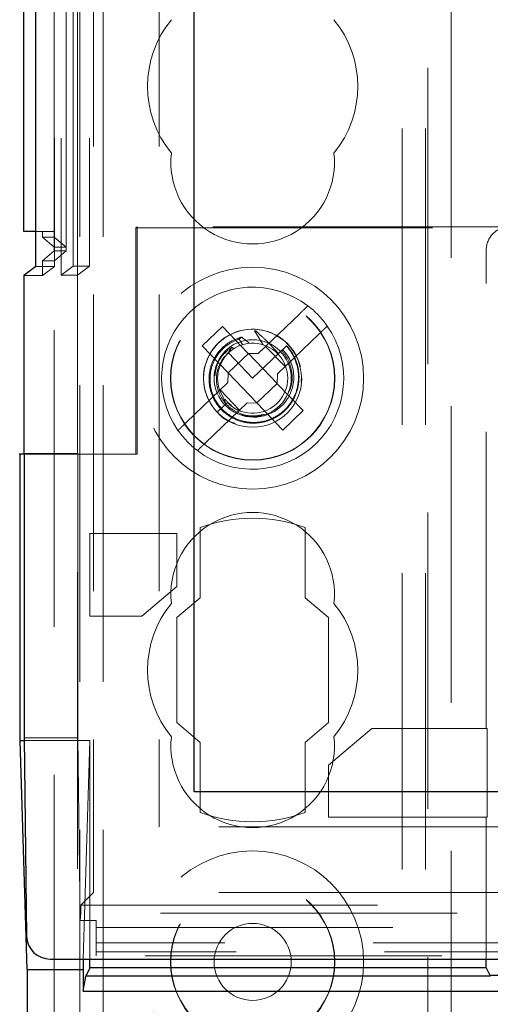
# Model space of a CAD drawing. Units: millimetres. Extents: x 11 to 205, y 5 to 292.
# Drawn here: x 84 to 86, y 206 to 211 of the extents above; entities that cross this region are included whole.
import ezdxf

# ---------------------------------------------------------------- set-up
doc = ezdxf.new("R2010")
doc.units = ezdxf.units.MM
doc.linetypes.add('HIDDEN', pattern=[1.905, 1.27, -0.635])

msp = doc.modelspace()

# ---------------------------------------------------------------- linework, layer by layer
at = {"color": 7, "linetype": 'HIDDEN', "lineweight": 18}
for p, q in [((84.0706, 131.541), (84.0706, 221.541)), ((84.1706, 131.541), (84.1706, 221.541)), ((85.4506, 221.541), (85.4506, 131.541)), ((85.5506, 221.541), (85.5506, 131.541)), ((83.9606, 209.6024), (83.9606, 221.4994)), ((83.9612, 209.6694), (83.9612, 221.4994)), ((83.9613, 209.6444), (83.9613, 221.4994)), ((83.962, 221.4994), (83.962, 209.5444)), ((83.9622, 221.4994), (83.9622, 209.5194)), ((83.9906, 221.4994), (83.9906, 209.4823)), ((84.0116, 221.4994), (84.0116, 209.6024)), ((84.0117, 209.5862), (84.0117, 221.4994)), ((84.0422, 209.521), (84.0422, 221.4994)), ((84.1122, 221.4994), (84.1122, 209.521)), ((84.129, 217.0191), (84.129, 206.8378)), ((84.4106, 217.0191), (84.4106, 207.1194)), ((85.5606, 212.276), (85.5606, 131.541)), ((84.0606, 209.4823), (84.0606, 211.026)), ((85.6606, 210.826), (85.6606, 131.541)), ((84.3159, 209.6899), (84.3106, 209.6846)), ((84.3159, 209.6899), (84.3159, 208.716)), ((85.9106, 209.6899), (84.3159, 209.6899)), ((83.8822, 209.6694), (83.9612, 209.6694)), ((83.9106, 209.6444), (83.9106, 209.6694)), ((84.3106, 209.6846), (84.3106, 208.716)), ((84.3106, 209.6846), (86.6757, 209.6846)), ((83.9106, 209.6444), (83.9606, 209.6024)), ((83.9106, 209.6444), (83.9613, 209.6444)), ((83.9613, 209.6444), (84.0116, 209.6024)), ((83.9606, 209.5863), (83.9106, 209.5444)), ((83.9606, 209.6024), (83.9606, 209.5863)), ((83.9606, 209.6024), (84.0116, 209.6024)), ((83.9606, 209.5863), (84.0117, 209.5863)), ((83.9606, 158.4466), (83.9606, 209.5863)), ((84.0117, 209.5863), (83.962, 209.5444)), ((85.8106, 207.541), (85.8106, 209.5898)), ((83.9106, 209.4806), (83.9106, 209.5444)), ((83.962, 209.5444), (83.9106, 209.5444)), ((84.0422, 209.521), (83.9906, 209.4823)), ((84.1122, 209.521), (84.0422, 209.521)), ((84.0606, 209.4823), (84.1122, 209.521)), ((83.8306, 209.4806), (83.9106, 209.4806)), ((83.9622, 209.5194), (83.8822, 209.5194)), ((83.9622, 209.5194), (83.9106, 209.4806)), ((84.0606, 209.4823), (83.9906, 209.4823)), ((84.0606, 209.4823), (84.0606, 208.7184)), ((85.0106, 209.316), (84.834, 209.1466)), ((84.6808, 209.263), (84.5942, 209.18)), ((84.7916, 209.1475), (84.6808, 209.263)), ((84.917, 209.06), (85.0936, 209.2293)), ((84.7534, 209.2087), (84.7673, 209.1847)), ((84.9614, 209.1857), (84.9617, 209.1859)), ((84.9617, 209.1859), (84.9621, 209.1864)), ((84.5942, 209.18), (84.705, 209.0645)), ((84.7927, 209.1463), (84.7061, 209.0633)), ((84.7067, 209.1493), (84.8106, 209.041)), ((84.7086, 209.1529), (84.7093, 209.1517)), ((84.7297, 209.1673), (84.7211, 209.1734)), ((84.7916, 209.1475), (84.834, 209.1466)), ((84.7927, 209.1463), (84.7926, 209.1475)), ((84.915, 209.0188), (84.7927, 209.1463)), ((84.8106, 209.041), (84.9207, 209.1466)), ((84.8662, 209.1775), (84.9492, 209.0909)), ((84.9207, 209.1466), (84.9558, 209.1803)), ((84.7041, 209.0221), (84.705, 209.0645)), ((84.7061, 209.0633), (84.7049, 209.0634)), ((84.7061, 209.0633), (84.8284, 208.9357)), ((84.917, 209.06), (84.9162, 209.0176)), ((84.7041, 209.0221), (84.5275, 208.8527)), ((84.8284, 208.9357), (84.915, 209.0188)), ((84.915, 209.0188), (84.9162, 209.0186)), ((85.0269, 208.9021), (84.9162, 209.0176)), ((84.7549, 208.9046), (84.6719, 208.9912)), ((84.6105, 208.7661), (84.7871, 208.9354)), ((84.659, 208.8957), (84.6957, 208.9309)), ((84.6845, 208.9598), (84.6957, 208.9309)), ((84.6957, 208.9309), (84.7023, 208.9372)), ((84.7033, 208.9381), (84.7194, 208.924)), ((84.8295, 208.9345), (84.7871, 208.9354)), ((84.8284, 208.9357), (84.8285, 208.9346)), ((84.8295, 208.9345), (84.9403, 208.8191)), ((84.9403, 208.8191), (85.0269, 208.9021)), ((83.8327, 208.7184), (84.0627, 208.7184)), ((84.3159, 208.716), (83.8327, 208.716)), ((84.0606, 159.3145), (84.0606, 208.7184)), ((84.0627, 208.7184), (84.0627, 207.5009)), ((84.5856, 208.4009), (84.5856, 208.1009)), ((85.0356, 208.1009), (85.0356, 208.4009)), ((84.1139, 208.0221), (84.1139, 208.3759)), ((84.1139, 208.3759), (84.4856, 208.3759)), ((84.4856, 208.3759), (84.4856, 208.1484)), ((84.4856, 208.1484), (84.3366, 208.0221)), ((84.5856, 208.1009), (84.4856, 208.016)), ((85.1356, 208.016), (85.0356, 208.1009)), ((84.3366, 208.0221), (84.1139, 208.0221)), ((84.4856, 208.016), (84.4856, 207.566)), ((85.1356, 207.566), (85.1356, 208.016)), ((84.4856, 207.566), (84.5856, 207.4812)), ((85.0356, 207.4812), (85.1356, 207.566)), ((85.1356, 207.3837), (85.3211, 207.541)), ((85.3211, 207.541), (85.814, 207.541)), ((85.814, 207.541), (85.814, 207.161)), ((83.8327, 207.5009), (84.0627, 207.5009)), ((84.0627, 207.5009), (84.072, 206.7179)), ((83.8328, 207.4894), (84.1139, 207.4894)), ((84.1139, 207.4894), (84.0856, 206.5528)), ((84.1139, 206.5528), (84.1139, 207.4894)), ((84.5856, 207.4812), (84.5856, 207.1812)), ((85.0356, 207.1812), (85.0356, 207.4812)), ((85.1356, 207.161), (85.1356, 207.3837)), ((85.814, 207.161), (85.1356, 207.161)), ((85.8106, 206.5528), (85.8106, 207.161)), ((95.4606, 207.1194), (84.4106, 207.1194)), ((84.129, 206.8378), (84.0745, 206.7833)), ((95.4606, 206.8378), (84.129, 206.8378)), ((84.0745, 206.7833), (84.0745, 206.7493)), ((84.0745, 206.7833), (108.5466, 206.7833)), ((84.0745, 206.7493), (84.072, 206.7179)), ((108.5466, 206.7493), (84.0745, 206.7493)), ((84.072, 206.7179), (84.1406, 206.7179)), ((84.1406, 206.5671), (84.1406, 206.7179)), ((84.1406, 206.688), (96.1215, 206.688)), ((96.1215, 206.6224), (84.1406, 206.6224)), ((96.1702, 206.5844), (84.1406, 206.5844)), ((108.4806, 206.5671), (84.1406, 206.5671))]:
    msp.add_line(p, q, dxfattribs=at)
at = {"color": 7, "linetype": 'Continuous', "lineweight": 25}
for p, q in [((83.8306, 209.6694), (83.8306, 221.4994)), ((83.8812, 221.4994), (83.8812, 209.6694)), ((83.8822, 209.5194), (83.8822, 221.4994)), ((84.5606, 207.2694), (84.5606, 220.7694)), ((83.8812, 209.6694), (83.8306, 209.6694)), ((83.8812, 209.6694), (83.8822, 209.6694)), ((83.8822, 209.5194), (83.8306, 209.4806)), ((83.8306, 209.4806), (83.8306, 208.7184)), ((83.8158, 208.716), (83.8106, 208.716)), ((83.8158, 207.4894), (83.8158, 208.716)), ((83.8327, 208.716), (83.8158, 208.716)), ((83.8327, 208.7184), (83.8306, 208.7184)), ((83.8327, 208.7184), (83.8327, 207.5009)), ((83.8327, 207.5009), (83.8428, 206.6516)), ((83.8455, 206.508), (83.8158, 207.4894)), ((83.8158, 207.4894), (83.8328, 207.4894)), ((86.3672, 207.2694), (84.5606, 207.2694)), ((83.944, 206.5528), (108.6771, 206.5528)), ((84.0856, 206.5528), (84.0842, 206.508)), ((84.1139, 206.516), (84.1139, 206.5528)), ((85.8106, 206.516), (85.8106, 206.5528)), ((83.8455, 206.508), (83.8455, 161.5738)), ((83.8455, 206.508), (84.0842, 206.508)), ((84.0842, 206.508), (84.0842, 206.416)), ((84.1139, 206.516), (84.096, 206.4802)), ((85.8106, 206.516), (84.1139, 206.516)), ((85.8106, 206.516), (85.828, 206.4811)), ((84.0842, 206.416), (84.096, 206.4802)), ((85.8285, 206.4802), (84.096, 206.4802)), ((85.8931, 206.4827), (85.828, 206.4827)), ((84.0842, 206.416), (108.5369, 206.416))]:
    msp.add_line(p, q, dxfattribs=at)
at = {"color": 7, "linetype": 'HIDDEN', "lineweight": 18}
for centre, radius in [((84.8106, 209.041), 0.475), ((84.8106, 209.041), 0.3515), ((84.8106, 209.041), 0.3502), ((84.8106, 209.041), 0.21), ((84.8106, 209.041), 0.165), ((84.8106, 206.541), 0.475), ((84.8106, 206.541), 0.3515), ((84.8106, 206.541), 0.3502), ((84.8106, 206.541), 0.165)]:
    msp.add_circle(centre, radius, dxfattribs=at)
for centre, radius, start, end in [((84.8106, 210.291), 0.45, 140.6085, 219.3915), ((84.8106, 210.291), 0.45, 320.6085, 39.3915), ((84.8106, 209.966), 0.35, 173.5326, 6.4674), ((84.8106, 209.041), 0.39, 52.6455, 214.9457), ((84.8106, 209.041), 0.39, 34.9457, 52.6455), ((84.8106, 209.041), 0.39, 232.6455, 34.9457), ((84.8096, 209.0414), 0.2096, 356.14, 224.0527), ((84.8106, 209.041), 0.15, 223.7956, 212.7946), ((84.8155, 209.0455), 0.1713, 231.3895, 43.863), ((84.8106, 209.041), 0.39, 214.9457, 232.6455), ((84.8106, 208.116), 0.35, 353.5326, 186.4674), ((84.8106, 207.791), 0.65, 69.7478, 110.2522), ((84.8106, 207.791), 0.45, 140.6085, 219.3915), ((84.8106, 207.791), 0.45, 320.6085, 39.3915), ((84.8106, 207.466), 0.35, 173.5326, 6.4674), ((84.8106, 207.791), 0.65, 249.7478, 290.2522)]:
    msp.add_arc(centre, radius, start, end, dxfattribs=at)
at = {"color": 7, "linetype": 'HIDDEN', "lineweight": 18, "extrusion": (2.42114e-14, -1.49984e-08, 1)}
msp.add_ellipse((85.9106, 209.5898), major_axis=(0.0707, 0.0707, 0), ratio=0.999695, start_param=0.785297, end_param=2.356347, dxfattribs=at)
at = {"color": 7, "linetype": 'HIDDEN', "lineweight": 18}
for start_param, end_param in [(1.045686, 1.064204), (1.423426, 1.500093), (1.7781, 1.918417)]:
    msp.add_ellipse((84.8557, 209.0844), major_axis=(0.1247, 0.1195), ratio=0.931982, start_param=start_param, end_param=end_param, dxfattribs=at)
at = {"color": 7, "linetype": 'Continuous', "lineweight": 25}
msp.add_ellipse((83.9428, 206.6516), major_axis=(0.0928, -0.038), ratio=0.983362, start_param=3.536267, end_param=5.107015, dxfattribs=at)
at = {"color": 7, "linetype": 'HIDDEN', "lineweight": 18}
for points, knots in [([(85.0106, 209.316), (85.0143, 209.3195), (85.0221, 209.327), (85.033, 209.3374), (85.0416, 209.3457), (85.0464, 209.3503), (85.047, 209.3508), (85.0472, 209.351)], [0, 0, 0, 0, 0.1923703, 0.4118389, 0.6289122, 0.8430877, 1, 1, 1, 1]), ([(84.8188, 209.2439), (84.8231, 209.2369), (84.8312, 209.2235), (84.8433, 209.2036), (84.8513, 209.1907), (84.8553, 209.1842)], [0, 0, 0, 0, 0.352345, 0.676158, 1, 1, 1, 1]), ([(84.9207, 209.1466), (84.9075, 209.1614), (84.8844, 209.1874), (84.8506, 209.2197), (84.8307, 209.2371), (84.8219, 209.2448)], [0, 0, 0, 0, 0.4234964, 0.7446575, 1, 1, 1, 1]), ([(85.1302, 209.2644), (85.1302, 209.2644), (85.1302, 209.2644), (85.1284, 209.2626), (85.122, 209.2566), (85.1125, 209.2475), (85.1025, 209.2378), (85.096, 209.2316), (85.0936, 209.2293)], [0, 0, 0, 0, 0.024661, 0.235438, 0.44634, 0.658755, 0.873696, 1, 1, 1, 1]), ([(84.7639, 209.2168), (84.7592, 209.2156), (84.7346, 209.2089), (84.6932, 209.1865), (84.6506, 209.1402), (84.6255, 209.082), (84.6212, 209.0182), (84.6382, 208.9563), (84.675, 208.9032), (84.7277, 208.8649), (84.7905, 208.8461), (84.8564, 208.8493), (84.918, 208.8741), (84.9681, 208.9184), (85.0011, 208.9769), (85.0128, 209.0436), (85.0017, 209.1107), (84.9776, 209.1557), (84.9593, 209.1764), (84.9558, 209.1803)], [0, 0, 0, 0, 0.014723, 0.0767, 0.138674, 0.201341, 0.264321, 0.327614, 0.391559, 0.455496, 0.520369, 0.585234, 0.650811, 0.716684, 0.782887, 0.849727, 0.916574, 0.984346, 1, 1, 1, 1]), ([(84.9547, 209.1792), (84.9567, 209.177), (84.9738, 209.1579), (84.9982, 209.1153), (85.0108, 209.0479), (85.0001, 208.9807), (84.9675, 208.9215), (84.9174, 208.8769), (84.8556, 208.8521), (84.7896, 208.8494), (84.7271, 208.8691), (84.6751, 208.9083), (84.6397, 208.9622), (84.6248, 209.0244), (84.6314, 209.0876), (84.6589, 209.144), (84.7013, 209.1872), (84.7369, 209.2019), (84.7534, 209.2087)], [0, 0, 0, 0, 0.009188, 0.079565, 0.148887, 0.218271, 0.286601, 0.354839, 0.422361, 0.489423, 0.556144, 0.621997, 0.687869, 0.752535, 0.817277, 0.881141, 0.944724, 1, 1, 1, 1]), ([(84.7967, 209.1904), (84.7868, 209.1985), (84.7758, 209.2075), (84.7648, 209.2161), (84.7639, 209.2168)], [0, 0, 0, 0, 0.91071, 1, 1, 1, 1]), ([(84.7211, 209.1734), (84.7087, 209.1638), (84.682, 209.143), (84.6557, 209.0998), (84.6512, 209.0668), (84.6491, 209.0518)], [0, 0, 0, 0, 0.320941, 0.691383, 1, 1, 1, 1]), ([(84.8597, 208.886), (84.8426, 208.8825), (84.8073, 208.8753), (84.7532, 208.8881), (84.7059, 208.9173), (84.6716, 208.9608), (84.6542, 209.0128), (84.6554, 209.0669), (84.6737, 209.1166), (84.6973, 209.1411), (84.7086, 209.1529)], [0, 0, 0, 0, 0.121722, 0.252657, 0.38082, 0.509224, 0.635564, 0.761365, 0.885865, 1, 1, 1, 1]), ([(84.9348, 209.1602), (84.9448, 209.1472), (84.9667, 209.1188), (84.9808, 209.0649), (84.9807, 209.0158), (84.9685, 208.9905), (84.9647, 208.9827)], [0, 0, 0, 0, 0.255096, 0.559829, 0.864082, 1, 1, 1, 1]), ([(84.6914, 208.9516), (84.6999, 208.9416), (84.7188, 208.9194), (84.7453, 208.9023), (84.7615, 208.8994), (84.7619, 208.8994)], [0, 0, 0, 0, 0.445277, 0.986076, 1, 1, 1, 1]), ([(84.6595, 208.8962), (84.6605, 208.8948), (84.6744, 208.8754), (84.7016, 208.8569), (84.7293, 208.8491), (84.7357, 208.8472)], [0, 0, 0, 0, 0.055615, 0.782573, 1, 1, 1, 1]), ([(84.4909, 208.8176), (84.491, 208.8178), (84.4913, 208.818), (84.4939, 208.8205), (84.4996, 208.826), (84.5094, 208.8354), (84.5192, 208.8448), (84.5254, 208.8507), (84.5275, 208.8527)], [0, 0, 0, 0, 0.119839, 0.248264, 0.461435, 0.674532, 0.889542, 1, 1, 1, 1]), ([(84.6105, 208.7661), (84.6071, 208.7628), (84.5995, 208.7556), (84.5888, 208.7453), (84.5809, 208.7378), (84.5758, 208.7328), (84.574, 208.7311), (84.5739, 208.731), (84.5739, 208.731)], [0, 0, 0, 0, 0.179423, 0.398921, 0.616093, 0.752232, 0.963055, 1, 1, 1, 1])]:
    msp.add_open_spline(points, degree=3, knots=knots, dxfattribs=at)

doc.saveas('drawing.dxf')
